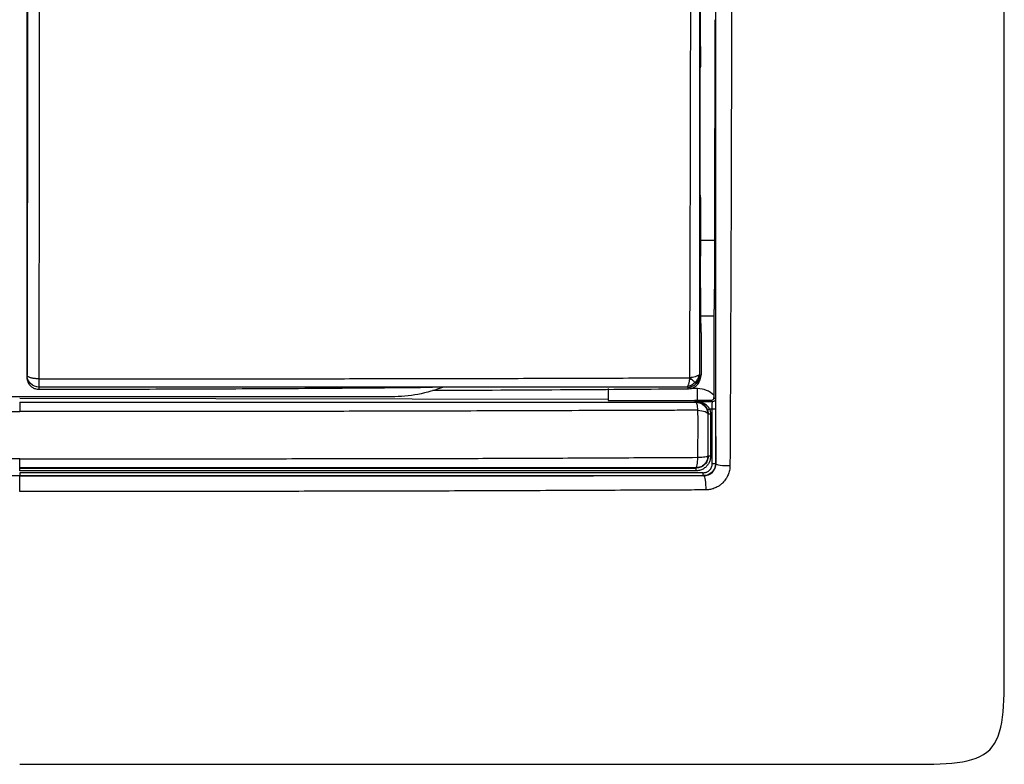
# Model space of a CAD drawing. Units: millimetres. Extents: x 0 to 420, y 0 to 297.
# Drawn here: x 159 to 200, y 138 to 169 of the extents above; entities that cross this region are included whole.
import ezdxf

# ---------------------------------------------------------------- set-up
doc = ezdxf.new("R2010")
doc.units = ezdxf.units.MM

msp = doc.modelspace()

# ---------------------------------------------------------------- linework, layer by layer
at = {"color": 7, "linetype": 'Continuous'}
for p, q in [((187.264, 167.471), (187.264, 166.637)), ((187.264, 166.637), (187.254, 166.579)), ((159.204, 164.201), (159.211, 153.709)), ((187.259, 161.15), (187.265, 161.188)), ((187.265, 161.188), (187.266, 158.751)), ((187.848, 159.397), (187.266, 159.397)), ((187.278, 156.266), (187.816, 156.266)), ((187.816, 156.266), (187.823, 152.956)), ((187.291, 155.2), (187.29, 153.847)), ((176.563, 153.295), (176.107, 153.288)), ((186.754, 153.231), (186.729, 153.291)), ((187.136, 153.23), (186.81, 153.231)), ((174.393, 152.889), (143.432, 152.889)), ((183.413, 152.783), (158.913, 152.818)), ((183.413, 152.738), (187.013, 152.73)), ((187.013, 152.734), (187.013, 152.702)), ((187.135, 152.734), (187.013, 152.734)), ((187.013, 152.702), (187.105, 152.7)), ((187.761, 152.679), (187.704, 152.741)), ((187.823, 152.862), (187.881, 152.799)), ((187.579, 152.177), (187.57, 152.167)), ((187.751, 150.108), (187.746, 152.379)), ((187.889, 152.379), (187.894, 150.109)), ((187.57, 150.431), (187.582, 150.419)), ((187.894, 150.109), (187.903, 150.1)), ((158.913, 149.933), (158.913, 149.924)), ((187.081, 149.921), (187.071, 149.932)), ((187.394, 149.606), (187.401, 149.599))]:
    msp.add_line(p, q, dxfattribs=at)
at = {"color": 7, "linetype": 'Continuous', "flags": 128}
msp.add_lwpolyline([(187.106, 152.7), (187.088, 152.682), (187.071, 152.665)], dxfattribs=at)
at = {"color": 7, "linetype": 'Continuous'}
for points in [[(158.913, 137.589), (161.912, 137.589), (168.913, 137.589), (189.913, 137.589), (196.264, 137.589), (199.913, 137.589), (199.913, 141.238), (199.913, 147.589), (199.913, 168.588), (199.913, 175.59), (199.913, 178.589)], [(187.254, 161.383), (187.253, 162.992), (187.251, 164.605), (187.249, 166.222)], [(187.289, 155.571), (187.289, 155.486), (187.29, 155.346), (187.291, 155.2)], [(187.186, 153.784), (187.186, 153.675), (187.122, 153.568), (187.039, 153.483)], [(187.221, 153.788), (187.221, 153.659), (187.174, 153.534), (187.08, 153.438)], [(187.039, 153.483), (186.955, 153.397), (186.848, 153.331), (186.738, 153.331)], [(187.08, 153.438), (187.079, 153.442), (187.056, 153.467), (187.039, 153.483)], [(159.719, 153.294), (159.716, 153.259), (159.713, 153.229), (159.711, 153.205)], [(176.563, 153.295), (175.873, 153.028), (175.133, 152.889), (174.393, 152.889)], [(186.729, 153.291), (186.727, 153.295), (186.73, 153.308), (186.738, 153.331)], [(187.823, 152.956), (187.64, 153.129), (187.389, 153.23), (187.136, 153.23)], [(187.136, 152.677), (187.133, 152.677), (187.129, 152.677), (187.126, 152.677)], [(187.761, 152.679), (187.553, 152.678), (187.345, 152.678), (187.136, 152.677)], [(187.881, 152.799), (187.881, 152.768), (187.855, 152.705), (187.792, 152.679), (187.761, 152.679)], [(187.642, 152.379), (187.616, 152.369), (187.569, 152.351), (187.551, 152.341), (187.551, 152.339)], [(187.551, 152.339), (187.569, 152.287), (187.579, 152.232), (187.579, 152.177)], [(187.579, 152.177), (187.58, 152.177), (187.6, 152.177), (187.65, 152.177), (187.676, 152.177)], [(187.746, 152.379), (187.711, 152.379), (187.676, 152.379), (187.642, 152.379)], [(187.889, 152.379), (187.888, 152.379), (187.854, 152.379), (187.78, 152.379), (187.746, 152.379)], [(187.679, 150.419), (187.652, 150.419), (187.603, 150.419), (187.582, 150.419), (187.582, 150.419)], [(187.751, 150.108), (187.785, 150.108), (187.86, 150.109), (187.894, 150.109), (187.894, 150.109)], [(158.913, 149.723), (158.912, 149.692), (158.912, 149.63), (158.912, 149.603), (158.913, 149.603)], [(158.913, 149.804), (158.913, 149.835), (158.913, 149.897), (158.913, 149.924), (158.913, 149.924)], [(187.081, 149.921), (187.076, 149.921), (187.065, 149.894), (187.06, 149.832), (187.06, 149.801)], [(187.394, 149.606), (187.388, 149.607), (187.377, 149.633), (187.372, 149.695), (187.372, 149.726)]]:
    msp.add_open_spline(points, degree=3, dxfattribs=at)
for points, knots in [([(186.815, 153.685), (186.817, 154.026), (186.822, 154.682), (186.823, 155.625), (186.825, 156.735), (186.829, 158.033), (186.836, 160.113), (186.845, 162.825), (186.851, 165.962), (186.854, 168.905), (186.856, 171.496), (186.857, 173.881), (186.858, 176.062), (186.858, 177.455), (186.859, 178.129)], [0, 0, 0, 0, 0.042346, 0.081466, 0.116964, 0.179815, 0.242043, 0.373562, 0.513525, 0.626611, 0.733764, 0.830302, 0.9179, 1, 1, 1, 1]), ([(187.219, 178.165), (187.218, 176.119), (187.218, 174.076), (187.218, 169.993), (187.218, 167.952), (187.218, 163.881), (187.218, 161.851), (187.219, 157.807), (187.22, 155.793), (187.221, 153.788)], [0, 0, 0, 0, 0.25, 0.25, 0.5, 0.5, 0.75, 0.75, 1, 1, 1, 1]), ([(159.242, 177.886), (159.242, 177.817), (159.242, 177.742), (159.242, 177.586), (159.242, 177.503), (159.242, 177.308), (159.242, 177.199), (159.242, 176.981), (159.242, 176.899), (159.242, 176.702), (159.242, 176.587), (159.242, 176.293), (159.242, 176.116), (159.242, 175.743), (159.242, 175.6), (159.242, 175.253), (159.242, 175.049), (159.242, 174.541), (159.242, 174.235), (159.242, 173.483), (159.242, 173.034), (159.241, 172.006), (159.241, 171.428), (159.24, 170.22), (159.24, 169.587), (159.239, 168.308), (159.238, 167.658), (159.237, 166.358), (159.236, 165.707), (159.234, 163.757), (159.233, 162.465), (159.228, 158.638), (159.223, 156.154), (159.218, 153.79)], [0, 0, 0, 0, 0.125, 0.125, 0.25, 0.25, 0.375, 0.375, 0.4375, 0.4375, 0.5, 0.5, 0.5625, 0.5625, 0.59375, 0.59375, 0.625, 0.625, 0.65625, 0.65625, 0.6875, 0.6875, 0.71875, 0.71875, 0.75, 0.75, 0.78125, 0.78125, 0.8125, 0.8125, 0.875, 0.875, 1, 1, 1, 1]), ([(159.721, 153.637), (159.726, 156.015), (159.731, 158.512), (159.736, 162.357), (159.738, 163.655), (159.74, 165.614), (159.741, 166.268), (159.742, 167.574), (159.742, 168.226), (159.743, 169.512), (159.744, 170.147), (159.745, 171.361), (159.745, 171.942), (159.745, 172.974), (159.745, 173.425), (159.746, 174.181), (159.746, 174.488), (159.746, 174.999), (159.746, 175.203), (159.746, 175.552), (159.746, 175.695), (159.746, 176.07), (159.746, 176.248), (159.746, 176.543), (159.746, 176.659), (159.746, 176.857), (159.746, 176.94), (159.746, 177.158), (159.746, 177.268), (159.746, 177.464), (159.746, 177.547), (159.746, 177.704), (159.746, 177.779), (159.746, 177.849)], [0, 0, 0, 0, 0.125, 0.125, 0.1875, 0.1875, 0.21875, 0.21875, 0.25, 0.25, 0.28125, 0.28125, 0.3125, 0.3125, 0.34375, 0.34375, 0.375, 0.375, 0.40625, 0.40625, 0.4375, 0.4375, 0.5, 0.5, 0.5625, 0.5625, 0.625, 0.625, 0.75, 0.75, 0.875, 0.875, 1, 1, 1, 1]), ([(159.219, 176.103), (159.219, 175.851), (159.219, 175.348), (159.219, 174.594), (159.218, 173.84), (159.218, 173.088), (159.217, 172.337), (159.216, 171.588), (159.215, 170.84), (159.214, 170.093), (159.213, 169.349), (159.212, 168.606), (159.211, 167.866), (159.21, 167.128), (159.208, 166.392), (159.207, 165.659), (159.205, 164.928), (159.204, 164.444), (159.204, 164.201)], [0, 0, 0, 0, 0.062179, 0.1244, 0.186664, 0.248972, 0.311322, 0.373715, 0.43615, 0.498629, 0.56115, 0.623714, 0.686322, 0.748972, 0.811664, 0.8744, 0.937179, 1, 1, 1, 1]), ([(187.264, 167.471), (187.264, 167.658), (187.264, 168.032), (187.264, 168.593), (187.264, 169.155), (187.265, 169.716), (187.265, 170.277), (187.266, 170.837), (187.267, 171.397), (187.268, 171.769), (187.268, 171.956)], [0, 0, 0, 0, 0.126008, 0.251727, 0.377159, 0.502303, 0.627159, 0.751727, 0.876007, 1, 1, 1, 1]), ([(187.903, 150.1), (187.903, 150.513), (187.903, 151.286), (187.903, 152.37), (187.903, 153.301), (187.903, 154.077), (187.903, 154.698), (187.903, 155.163), (187.903, 156.332), (187.903, 158.249), (187.902, 161.883), (187.902, 165.653), (187.902, 169.301), (187.902, 171.127), (187.902, 171.91)], [0, 0, 0, 0, 0.057141, 0.107149, 0.150015, 0.185732, 0.214296, 0.235704, 0.249954, 0.375444, 0.499786, 0.749707, 0.892694, 1, 1, 1, 1]), ([(188.553, 171.894), (188.553, 171.429), (188.553, 170.515), (188.549, 168.688), (188.548, 165.497), (188.539, 161.837), (188.526, 158.19), (188.516, 155.917), (188.509, 154.106), (188.503, 152.769), (188.498, 151.407), (188.492, 150.502), (188.489, 150.024)], [0, 0, 0, 0, 0.063493, 0.124911, 0.249852, 0.499812, 0.625855, 0.749878, 0.812081, 0.874928, 0.934027, 1, 1, 1, 1]), ([(187.857, 168.589), (187.855, 167.035), (187.851, 163.971), (187.849, 160.907), (187.848, 159.397)], [0, 0, 0, 0, 0.507095, 1, 1, 1, 1]), ([(187.249, 166.222), (187.249, 166.24), (187.249, 166.277), (187.249, 166.338), (187.25, 166.401), (187.251, 166.464), (187.252, 166.52), (187.253, 166.564), (187.254, 166.574), (187.254, 166.579)], [0, 0, 0, 0, 0.107284, 0.226446, 0.357475, 0.500359, 0.655085, 0.821638, 1, 1, 1, 1]), ([(187.259, 161.15), (187.258, 161.15), (187.258, 161.149), (187.257, 161.158), (187.256, 161.174), (187.256, 161.196), (187.255, 161.223), (187.255, 161.253), (187.255, 161.285), (187.254, 161.318), (187.254, 161.35), (187.254, 161.373), (187.254, 161.383)], [0, 0, 0, 0, 0.122472, 0.239953, 0.352443, 0.459939, 0.562441, 0.659948, 0.752458, 0.839971, 0.922485, 1, 1, 1, 1]), ([(187.848, 159.397), (187.848, 159.33), (187.848, 159.195), (187.848, 158.996), (187.847, 158.799), (187.846, 158.606), (187.845, 158.32), (187.843, 157.952), (187.839, 157.524), (187.835, 157.135), (187.83, 156.828), (187.825, 156.593), (187.821, 156.414), (187.818, 156.315), (187.816, 156.266)], [0, 0, 0, 0, 0.050339, 0.100395, 0.150293, 0.200158, 0.250115, 0.37533, 0.500102, 0.625165, 0.750051, 0.833451, 0.916561, 1, 1, 1, 1]), ([(187.289, 155.571), (187.288, 155.614), (187.286, 155.701), (187.284, 155.842), (187.282, 155.989), (187.28, 156.143), (187.278, 156.303), (187.276, 156.469), (187.274, 156.64), (187.273, 156.816), (187.271, 156.997), (187.27, 157.181), (187.269, 157.369), (187.268, 157.561), (187.267, 157.755), (187.267, 157.951), (187.266, 158.149), (187.266, 158.349), (187.266, 158.549), (187.266, 158.684), (187.266, 158.751)], [0, 0, 0, 0, 0.057917, 0.115556, 0.172917, 0.230001, 0.286806, 0.343334, 0.399584, 0.455556, 0.51125, 0.566666, 0.621805, 0.676666, 0.731249, 0.785554, 0.839582, 0.893332, 0.946805, 1, 1, 1, 1]), ([(159.218, 153.79), (159.217, 153.776), (159.215, 153.753), (159.212, 153.727), (159.211, 153.716), (159.211, 153.712)], [0, 0, 0, 0, 0.500177, 0.84727, 1, 1, 1, 1]), ([(159.721, 153.637), (159.7, 153.637), (159.659, 153.638), (159.597, 153.642), (159.536, 153.648), (159.476, 153.656), (159.419, 153.668), (159.36, 153.683), (159.303, 153.704), (159.258, 153.729), (159.226, 153.758), (159.221, 153.779), (159.218, 153.79)], [0, 0, 0, 0, 0.079448, 0.159306, 0.240526, 0.323964, 0.410345, 0.500237, 0.61806, 0.750132, 0.854458, 1, 1, 1, 1]), ([(159.719, 153.294), (159.588, 153.294), (159.458, 153.347), (159.272, 153.531), (159.218, 153.66), (159.218, 153.79)], [0, 0, 0, 0, 0.5, 0.5, 1, 1, 1, 1]), ([(186.753, 153.223), (186.798, 153.227), (186.863, 153.232), (187, 153.28), (187.174, 153.417), (187.233, 153.563), (187.256, 153.634), (187.272, 153.7), (187.279, 153.741), (187.284, 153.77)], [0, 0, 0, 0, 0.06246, 0.090505, 0.211048, 0.41552, 0.655021, 0.760056, 1, 1, 1, 1]), ([(187.186, 153.784), (187.178, 153.781), (187.161, 153.774), (187.131, 153.76), (187.093, 153.742), (187.032, 153.718), (186.938, 153.691), (186.855, 153.687), (186.815, 153.685)], [0, 0, 0, 0, 0.120588, 0.244184, 0.33918, 0.489458, 0.759338, 1, 1, 1, 1]), ([(187.221, 153.788), (187.22, 153.79), (187.217, 153.792), (187.206, 153.791), (187.192, 153.787), (187.186, 153.784)], [0, 0, 0, 0, 0.3523477, 0.6842685, 1, 1, 1, 1]), ([(187.29, 153.847), (187.287, 153.833), (187.283, 153.805), (187.276, 153.774), (187.269, 153.749), (187.262, 153.732), (187.252, 153.718), (187.238, 153.727), (187.227, 153.767), (187.221, 153.788)], [0, 0, 0, 0, 0.099929, 0.19941, 0.298516, 0.397318, 0.495887, 0.730345, 1, 1, 1, 1]), ([(159.211, 153.709), (159.211, 153.686), (159.213, 153.643), (159.225, 153.58), (159.244, 153.523), (159.267, 153.472), (159.294, 153.426), (159.324, 153.387), (159.375, 153.33), (159.458, 153.266), (159.581, 153.214), (159.668, 153.208), (159.711, 153.205)], [0, 0, 0, 0, 0.085233, 0.165901, 0.241992, 0.313505, 0.380441, 0.442804, 0.500592, 0.670863, 0.837312, 1, 1, 1, 1]), ([(159.719, 153.294), (159.719, 153.305), (159.72, 153.343), (159.721, 153.464), (159.721, 153.546), (159.721, 153.637)], [0, 0, 0, 0, 0.5, 0.5, 1, 1, 1, 1]), ([(159.721, 153.637), (159.994, 153.635), (160.529, 153.63), (161.313, 153.631), (162.063, 153.635), (163.068, 153.639), (164.386, 153.637), (166.62, 153.636), (169.463, 153.639), (172.909, 153.645), (176.376, 153.649), (179.293, 153.657), (181.63, 153.663), (183.383, 153.669), (185.116, 153.675), (186.26, 153.682), (186.815, 153.685)], [0, 0, 0, 0, 0.030077, 0.058864, 0.08638, 0.112615, 0.169498, 0.231578, 0.358858, 0.482862, 0.611928, 0.742327, 0.806434, 0.871856, 0.937719, 1, 1, 1, 1]), ([(186.729, 153.291), (186.738, 153.291), (186.77, 153.292), (186.819, 153.298), (186.873, 153.311), (186.935, 153.334), (187.007, 153.372), (187.056, 153.416), (187.08, 153.438)], [0, 0, 0, 0, 0.070378, 0.250952, 0.381145, 0.499502, 0.757357, 1, 1, 1, 1]), ([(186.738, 153.331), (186.741, 153.34), (186.748, 153.359), (186.761, 153.397), (186.778, 153.441), (186.793, 153.493), (186.806, 153.551), (186.814, 153.616), (186.815, 153.662), (186.815, 153.685)], [0, 0, 0, 0, 0.133919, 0.271254, 0.412537, 0.554399, 0.700217, 0.849911, 1, 1, 1, 1]), ([(187.039, 153.483), (187.016, 153.504), (186.989, 153.526), (186.919, 153.588), (186.871, 153.631), (186.815, 153.685)], [0, 0, 0, 0, 0.5, 0.5, 1, 1, 1, 1]), ([(159.711, 153.205), (161.077, 153.207), (163.81, 153.211), (167.938, 153.226), (172.037, 153.25), (174.77, 153.275), (176.107, 153.288)], [0, 0, 0, 0, 0.2499986, 0.4999979, 0.7552907, 1, 1, 1, 1]), ([(176.107, 153.288), (175.713, 153.288), (174.96, 153.288), (173.885, 153.289), (172.917, 153.29), (171.625, 153.29), (169.974, 153.291), (168.145, 153.291), (166.095, 153.292), (164.182, 153.293), (161.91, 153.294), (160.541, 153.294), (159.719, 153.294)], [0, 0, 0, 0, 0.072442, 0.138254, 0.19744, 0.249999, 0.375009, 0.5, 0.584693, 0.750002, 0.849704, 1, 1, 1, 1]), ([(176.109, 153.16), (178.002, 153.169), (181.561, 153.186), (185.101, 153.211), (186.758, 153.223)], [0, 0, 0, 0, 0.532035, 1, 1, 1, 1]), ([(186.729, 153.291), (186.541, 153.291), (186.072, 153.29), (185.228, 153.289), (184.163, 153.288), (182.94, 153.287), (181.404, 153.286), (179.264, 153.286), (177.558, 153.287), (176.543, 153.287)], [0, 0, 0, 0, 0.055663, 0.138998, 0.250004, 0.370468, 0.500005, 0.702367, 1, 1, 1, 1]), ([(183.413, 153.238), (183.412, 153.108), (183.412, 152.979), (183.412, 152.794), (183.412, 152.74), (183.413, 152.738)], [0, 0, 0, 0, 0.5, 0.5, 1, 1, 1, 1]), ([(187.135, 152.734), (187.135, 152.75), (187.136, 152.81), (187.136, 152.991), (187.136, 153.11), (187.137, 153.23)], [0, 0, 0, 0, 0.5, 0.5, 1, 1, 1, 1]), ([(187.823, 152.956), (187.823, 152.94), (187.823, 152.909), (187.823, 152.878), (187.823, 152.862)], [0, 0, 0, 0, 0.4912893, 1, 1, 1, 1]), ([(158.913, 152.666), (158.913, 152.664), (158.914, 152.624), (158.915, 152.483), (158.915, 152.382), (158.915, 152.274)], [0, 0, 0, 0, 0.5, 0.5, 1, 1, 1, 1]), ([(158.913, 152.666), (159.304, 152.666), (160.112, 152.666), (161.36, 152.666), (162.681, 152.666), (164.074, 152.666), (166.086, 152.666), (168.987, 152.666), (172.651, 152.665), (175.882, 152.665), (178.387, 152.665), (180.157, 152.665), (181.98, 152.665), (183.887, 152.665), (185.639, 152.665), (186.709, 152.665), (187.071, 152.665)], [0, 0, 0, 0, 0.041542, 0.085658, 0.132347, 0.181604, 0.233427, 0.345786, 0.489573, 0.622651, 0.689638, 0.756621, 0.811702, 0.884692, 0.960971, 1, 1, 1, 1]), ([(187.156, 152.329), (187.15, 152.425), (187.138, 152.51), (187.108, 152.629), (187.09, 152.663), (187.071, 152.665)], [0, 0, 0, 0, 0.5, 0.5, 1, 1, 1, 1]), ([(187.071, 152.665), (187.201, 152.664), (187.331, 152.61), (187.515, 152.426), (187.569, 152.297), (187.57, 152.167)], [0, 0, 0, 0, 0.5, 0.5, 1, 1, 1, 1]), ([(187.106, 152.7), (187.113, 152.699), (187.115, 152.698), (187.119, 152.696), (187.12, 152.695), (187.122, 152.692), (187.123, 152.69), (187.125, 152.687), (187.125, 152.685), (187.126, 152.681), (187.126, 152.679), (187.126, 152.677)], [0, 0, 0, 0, 0.125, 0.125, 0.25, 0.25, 0.5, 0.5, 0.75, 0.75, 1, 1, 1, 1]), ([(187.136, 152.677), (187.136, 152.679), (187.135, 152.681), (187.133, 152.684), (187.132, 152.686), (187.13, 152.69), (187.128, 152.692), (187.124, 152.695), (187.123, 152.696), (187.119, 152.697), (187.118, 152.698), (187.115, 152.699), (187.114, 152.699), (187.113, 152.699), (187.113, 152.699), (187.113, 152.7), (187.11, 152.7), (187.106, 152.7)], [0, 0, 0, 0, 0.25, 0.25, 0.5, 0.5, 0.75, 0.75, 0.875, 0.875, 0.9375, 0.9375, 0.96875, 0.96875, 0.984375, 0.984375, 1, 1, 1, 1]), ([(187.126, 152.677), (187.126, 152.677), (187.138, 152.676), (187.157, 152.673), (187.167, 152.671), (187.197, 152.665), (187.217, 152.66), (187.277, 152.639), (187.316, 152.62), (187.393, 152.568), (187.431, 152.535), (187.499, 152.451), (187.53, 152.399), (187.551, 152.339)], [0, 0, 0, 0, 0.0625, 0.0625, 0.125, 0.125, 0.25, 0.25, 0.5, 0.5, 0.75, 0.75, 1, 1, 1, 1]), ([(187.704, 152.741), (187.674, 152.741), (187.613, 152.74), (187.503, 152.739), (187.411, 152.738), (187.323, 152.737), (187.271, 152.736), (187.225, 152.735), (187.195, 152.735), (187.167, 152.735), (187.145, 152.734), (187.135, 152.734)], [0, 0, 0, 0, 0.143786, 0.290883, 0.552504, 0.639406, 0.791392, 0.852701, 0.902365, 0.957554, 1, 1, 1, 1]), ([(187.642, 152.379), (187.616, 152.432), (187.578, 152.478), (187.497, 152.552), (187.452, 152.581), (187.36, 152.627), (187.313, 152.644), (187.242, 152.662), (187.218, 152.666), (187.183, 152.672), (187.171, 152.673), (187.149, 152.676), (187.135, 152.677), (187.136, 152.677)], [0, 0, 0, 0, 0.25, 0.25, 0.5, 0.5, 0.75, 0.75, 0.875, 0.875, 0.9375, 0.9375, 1, 1, 1, 1]), ([(187.704, 152.741), (187.719, 152.743), (187.749, 152.747), (187.788, 152.773), (187.817, 152.812), (187.821, 152.845), (187.823, 152.862)], [0, 0, 0, 0, 0.252273, 0.491092, 0.743593, 1, 1, 1, 1]), ([(187.746, 152.379), (187.746, 152.394), (187.746, 152.426), (187.747, 152.472), (187.747, 152.516), (187.749, 152.558), (187.751, 152.607), (187.755, 152.662), (187.759, 152.673), (187.761, 152.679)], [0, 0, 0, 0, 0.099043, 0.199516, 0.301531, 0.405213, 0.510679, 0.719016, 1, 1, 1, 1]), ([(187.881, 152.799), (187.881, 152.798), (187.882, 152.797), (187.883, 152.785), (187.884, 152.766), (187.885, 152.733), (187.886, 152.665), (187.888, 152.549), (187.888, 152.436), (187.889, 152.379)], [0, 0, 0, 0, 0.0816496, 0.1625363, 0.2438826, 0.3658438, 0.4876014, 0.7417862, 1, 1, 1, 1]), ([(130.669, 152.329), (131.032, 152.328), (131.757, 152.325), (132.847, 152.322), (133.939, 152.319), (134.943, 152.317), (136.379, 152.311), (138.124, 152.305), (140.734, 152.297), (143.618, 152.29), (146.773, 152.284), (149.552, 152.28), (152.026, 152.278), (154.322, 152.277), (156.618, 152.276), (158.149, 152.274), (158.915, 152.274)], [0, 0, 0, 0, 0.0389752, 0.0779437, 0.1169069, 0.1558657, 0.1852614, 0.2702638, 0.3419043, 0.4629785, 0.5764065, 0.6762841, 0.7572142, 0.838137, 0.9190607, 1, 1, 1, 1]), ([(187.156, 152.329), (186.867, 152.328), (186.286, 152.326), (185.411, 152.323), (184.532, 152.32), (183.558, 152.317), (182.094, 152.312), (179.625, 152.304), (176.491, 152.294), (172.946, 152.285), (169.537, 152.278), (166.39, 152.275), (163.646, 152.274), (161.281, 152.273), (159.704, 152.273), (158.915, 152.274)], [0, 0, 0, 0, 0.031105, 0.062449, 0.093866, 0.125279, 0.166782, 0.250343, 0.388657, 0.500148, 0.626483, 0.749853, 0.833248, 0.916641, 1, 1, 1, 1]), ([(187.153, 150.37), (187.154, 150.453), (187.155, 150.617), (187.156, 150.865), (187.158, 151.112), (187.158, 151.357), (187.159, 151.602), (187.158, 151.846), (187.158, 152.089), (187.157, 152.249), (187.157, 152.329)], [0, 0, 0, 0, 0.12556, 0.249968, 0.373741, 0.497382, 0.621375, 0.746186, 0.872257, 1, 1, 1, 1]), ([(187.156, 152.33), (187.269, 152.323), (187.375, 152.303), (187.525, 152.244), (187.568, 152.206), (187.57, 152.168)], [0, 0, 0, 0, 0.5, 0.5, 1, 1, 1, 1]), ([(187.57, 152.167), (187.57, 152.109), (187.57, 151.995), (187.569, 151.821), (187.569, 151.65), (187.569, 151.48), (187.569, 151.235), (187.569, 150.884), (187.569, 150.591), (187.57, 150.431)], [0, 0, 0, 0, 0.104212, 0.205998, 0.305627, 0.403369, 0.499492, 0.726891, 1, 1, 1, 1]), ([(187.582, 150.419), (187.582, 150.565), (187.582, 150.858), (187.582, 151.298), (187.581, 151.66), (187.58, 151.953), (187.579, 152.099), (187.579, 152.177)], [0, 0, 0, 0, 0.249999, 0.499998, 0.749997, 0.867859, 1, 1, 1, 1]), ([(187.642, 152.379), (187.648, 152.357), (187.661, 152.314), (187.673, 152.246), (187.675, 152.2), (187.676, 152.177)], [0, 0, 0, 0, 0.329871, 0.661994, 1, 1, 1, 1]), ([(187.676, 152.177), (187.677, 151.886), (187.68, 151.3), (187.679, 150.714), (187.679, 150.419)], [0, 0, 0, 0, 0.4958492, 1, 1, 1, 1]), ([(158.913, 150.305), (157.73, 150.307), (156.549, 150.307), (154.189, 150.307), (153.009, 150.306), (149.47, 150.307), (147.111, 150.311), (142.397, 150.322), (140.043, 150.33), (135.347, 150.348), (133.005, 150.357), (130.673, 150.37)], [0, 0, 0, 0, 0.125, 0.125, 0.25, 0.25, 0.5, 0.5, 0.75, 0.75, 1, 1, 1, 1]), ([(158.913, 150.305), (159.212, 150.305), (159.887, 150.306), (161.015, 150.307), (162.372, 150.308), (164.032, 150.309), (165.8, 150.31), (168.212, 150.312), (170.618, 150.314), (172.9, 150.316), (174.467, 150.318), (175.843, 150.321), (177.28, 150.325), (178.779, 150.33), (180.339, 150.336), (181.96, 150.343), (183.642, 150.351), (185.38, 150.36), (186.556, 150.366), (187.152, 150.37)], [0, 0, 0, 0, 0.031663, 0.071441, 0.119336, 0.175344, 0.247152, 0.306513, 0.430896, 0.50205, 0.548479, 0.597138, 0.64803, 0.701158, 0.75652, 0.814119, 0.873955, 0.936034, 1, 1, 1, 1]), ([(158.913, 149.933), (158.913, 149.935), (158.913, 149.973), (158.913, 150.106), (158.913, 150.201), (158.913, 150.305)], [0, 0, 0, 0, 0.5, 0.5, 1, 1, 1, 1]), ([(187.679, 150.419), (187.678, 150.391), (187.676, 150.336), (187.659, 150.256), (187.628, 150.166), (187.576, 150.07), (187.489, 149.966), (187.372, 149.877), (187.222, 149.814), (187.115, 149.806), (187.06, 149.801)], [0, 0, 0, 0, 0.084472, 0.167976, 0.252056, 0.376703, 0.501806, 0.666541, 0.82892, 1, 1, 1, 1]), ([(187.57, 150.431), (187.569, 150.429), (187.569, 150.421), (187.569, 150.404), (187.568, 150.386), (187.565, 150.362), (187.56, 150.33), (187.549, 150.287), (187.529, 150.231), (187.491, 150.158), (187.428, 150.077), (187.335, 150.003), (187.216, 149.945), (187.122, 149.937), (187.071, 149.932)], [0, 0, 0, 0, 0.009945, 0.032061, 0.063484, 0.079644, 0.12599, 0.186623, 0.251077, 0.353237, 0.500945, 0.638845, 0.805234, 1, 1, 1, 1]), ([(187.071, 149.932), (187.09, 149.934), (187.11, 149.98), (187.139, 150.139), (187.149, 150.252), (187.151, 150.37)], [0, 0, 0, 0, 0.5, 0.5, 1, 1, 1, 1]), ([(187.582, 150.419), (187.582, 150.4), (187.581, 150.384), (187.578, 150.352), (187.575, 150.335), (187.565, 150.287), (187.555, 150.256), (187.517, 150.165), (187.479, 150.11), (187.34, 149.973), (187.211, 149.921), (187.081, 149.921)], [0, 0, 0, 0, 0.0625, 0.0625, 0.125, 0.125, 0.25, 0.25, 0.5, 0.5, 1, 1, 1, 1]), ([(187.152, 150.371), (187.266, 150.373), (187.372, 150.381), (187.523, 150.402), (187.567, 150.416), (187.57, 150.431)], [0, 0, 0, 0, 0.5, 0.5, 1, 1, 1, 1]), ([(187.372, 149.726), (187.393, 149.727), (187.433, 149.73), (187.492, 149.744), (187.546, 149.766), (187.596, 149.798), (187.663, 149.856), (187.735, 149.957), (187.746, 150.058), (187.751, 150.108)], [0, 0, 0, 0, 0.104784, 0.204959, 0.302845, 0.400926, 0.501673, 0.749193, 1, 1, 1, 1]), ([(187.894, 150.109), (187.894, 149.977), (187.84, 149.845), (187.654, 149.66), (187.524, 149.606), (187.394, 149.606)], [0, 0, 0, 0, 0.5, 0.5, 1, 1, 1, 1]), ([(187.401, 149.599), (187.531, 149.599), (187.662, 149.653), (187.848, 149.84), (187.902, 149.971), (187.903, 150.1)], [0, 0, 0, 0, 0.5, 0.5, 1, 1, 1, 1]), ([(187.903, 150.1), (187.905, 150.078), (187.973, 150.055), (188.195, 150.027), (188.347, 150.021), (188.489, 150.024)], [0, 0, 0, 0, 0.5, 0.5, 1, 1, 1, 1]), ([(187.071, 149.932), (186.683, 149.932), (185.907, 149.932), (184.742, 149.932), (183.454, 149.932), (181.898, 149.933), (179.613, 149.933), (176.613, 149.932), (173.176, 149.933), (169.598, 149.933), (166.67, 149.933), (164.232, 149.933), (162.361, 149.933), (160.58, 149.933), (159.4, 149.933), (158.913, 149.933)], [0, 0, 0, 0, 0.041707, 0.083403, 0.1250901, 0.1798133, 0.2500443, 0.3693144, 0.4998244, 0.6159362, 0.7496622, 0.810895, 0.8747488, 0.9482949, 1, 1, 1, 1]), ([(158.913, 149.924), (159.306, 149.924), (160.092, 149.924), (161.272, 149.924), (163.236, 149.924), (165.995, 149.925), (169.524, 149.925), (172.682, 149.924), (175.414, 149.924), (177.696, 149.923), (179.84, 149.923), (181.846, 149.923), (183.714, 149.923), (185.445, 149.922), (186.551, 149.921), (187.081, 149.921)], [0, 0, 0, 0, 0.0417, 0.0834, 0.125102, 0.250072, 0.376004, 0.499762, 0.585555, 0.66657, 0.742811, 0.814275, 0.88096, 0.942867, 1, 1, 1, 1]), ([(187.06, 149.801), (186.803, 149.801), (186.285, 149.802), (185.5, 149.802), (184.7, 149.802), (183.886, 149.802), (183.057, 149.802), (182.214, 149.803), (181.357, 149.803), (180.485, 149.803), (179.599, 149.803), (178.698, 149.803), (177.784, 149.803), (176.855, 149.804), (175.912, 149.804), (174.954, 149.804), (173.983, 149.804), (172.997, 149.804), (171.997, 149.804), (170.983, 149.804), (169.955, 149.804), (168.913, 149.804), (167.857, 149.804), (166.787, 149.804), (165.703, 149.804), (164.605, 149.804), (163.493, 149.804), (162.368, 149.804), (161.228, 149.804), (160.075, 149.804), (159.302, 149.804), (158.913, 149.804)], [0, 0, 0, 0, 0.027679, 0.055844, 0.084494, 0.11363, 0.143253, 0.173361, 0.203957, 0.235038, 0.266605, 0.298658, 0.331197, 0.364221, 0.397731, 0.431727, 0.46621, 0.501179, 0.536634, 0.572575, 0.609003, 0.645915, 0.683314, 0.721198, 0.759568, 0.798426, 0.837769, 0.877598, 0.917913, 0.958713, 1, 1, 1, 1]), ([(187.372, 149.726), (186.204, 149.726), (185.029, 149.725), (182.674, 149.725), (181.493, 149.724), (177.945, 149.724), (175.57, 149.723), (170.811, 149.723), (168.427, 149.723), (164.856, 149.722), (163.665, 149.722), (161.287, 149.722), (160.099, 149.722), (158.913, 149.723)], [0, 0, 0, 0, 0.125, 0.125, 0.25, 0.25, 0.5, 0.5, 0.75, 0.75, 0.875, 0.875, 1, 1, 1, 1]), ([(188.489, 150.024), (188.488, 149.99), (188.485, 149.923), (188.47, 149.825), (188.446, 149.729), (188.413, 149.638), (188.371, 149.55), (188.32, 149.466), (188.26, 149.386), (188.181, 149.3), (188.083, 149.214), (187.951, 149.127), (187.803, 149.062), (187.639, 149.022), (187.532, 149.016), (187.477, 149.012)], [0, 0, 0, 0, 0.0648044, 0.1277793, 0.1894621, 0.2504446, 0.3113622, 0.3728763, 0.4356554, 0.5003551, 0.5912868, 0.6811465, 0.797154, 0.8948215, 1, 1, 1, 1]), ([(158.913, 149.6), (158.568, 149.6), (157.826, 149.6), (156.633, 149.6), (155.414, 149.6), (153.772, 149.6), (151.404, 149.6), (148.205, 149.6), (144.706, 149.6), (141.606, 149.599), (139.122, 149.599), (136.924, 149.599), (134.866, 149.599), (132.925, 149.599), (131.509, 149.599), (130.731, 149.599), (130.424, 149.599)], [0, 0, 0, 0, 0.036142, 0.07788, 0.125219, 0.16412, 0.250299, 0.373907, 0.500168, 0.618013, 0.700014, 0.761853, 0.849938, 0.917363, 0.967381, 1, 1, 1, 1]), ([(158.913, 149.603), (159.227, 149.603), (159.939, 149.603), (161.132, 149.603), (163.202, 149.603), (166.064, 149.602), (169.634, 149.603), (172.605, 149.603), (174.979, 149.603), (176.649, 149.604), (178.426, 149.604), (180.444, 149.605), (182.647, 149.606), (184.658, 149.606), (186.186, 149.606), (187.044, 149.606), (187.394, 149.606)], [0, 0, 0, 0, 0.032995, 0.074696, 0.125123, 0.250109, 0.374932, 0.499832, 0.562275, 0.624712, 0.675635, 0.749667, 0.83765, 0.908677, 0.962783, 1, 1, 1, 1]), ([(158.913, 148.948), (158.913, 149.022), (158.913, 149.101), (158.913, 149.255), (158.913, 149.329), (158.913, 149.455), (158.913, 149.507), (158.913, 149.579), (158.913, 149.599), (158.913, 149.6)], [0, 0, 0, 0, 0.25, 0.25, 0.5, 0.5, 0.75, 0.75, 1, 1, 1, 1]), ([(187.401, 149.599), (187.057, 149.599), (186.356, 149.599), (185.281, 149.599), (184.166, 149.599), (183.008, 149.599), (181.809, 149.599), (180.569, 149.599), (178.779, 149.599), (176.319, 149.599), (173.007, 149.6), (169.545, 149.6), (166.433, 149.6), (164.141, 149.6), (162.305, 149.6), (160.654, 149.6), (159.461, 149.6), (158.913, 149.6)], [0, 0, 0, 0, 0.036543, 0.074507, 0.113895, 0.154708, 0.196949, 0.240617, 0.285711, 0.385777, 0.499832, 0.634085, 0.749702, 0.826641, 0.874781, 0.942453, 1, 1, 1, 1]), ([(187.401, 149.599), (187.424, 149.597), (187.446, 149.528), (187.475, 149.306), (187.481, 149.154), (187.477, 149.012)], [0, 0, 0, 0, 0.5, 0.5, 1, 1, 1, 1]), ([(187.477, 149.012), (187.163, 149.01), (186.573, 149.007), (185.39, 149.002), (183.337, 148.993), (180.371, 148.98), (176.802, 148.967), (173.817, 148.958), (171.433, 148.955), (169.049, 148.951), (166.628, 148.95), (164.243, 148.949), (162.477, 148.95), (160.728, 148.936), (159.534, 148.944), (158.913, 148.948)], [0, 0, 0, 0, 0.033246, 0.06254, 0.125073, 0.250118, 0.375148, 0.500153, 0.563349, 0.625098, 0.750023, 0.8169, 0.874984, 0.934957, 1, 1, 1, 1])]:
    msp.add_open_spline(points, degree=3, knots=knots, dxfattribs=at)

doc.saveas('drawing.dxf')
